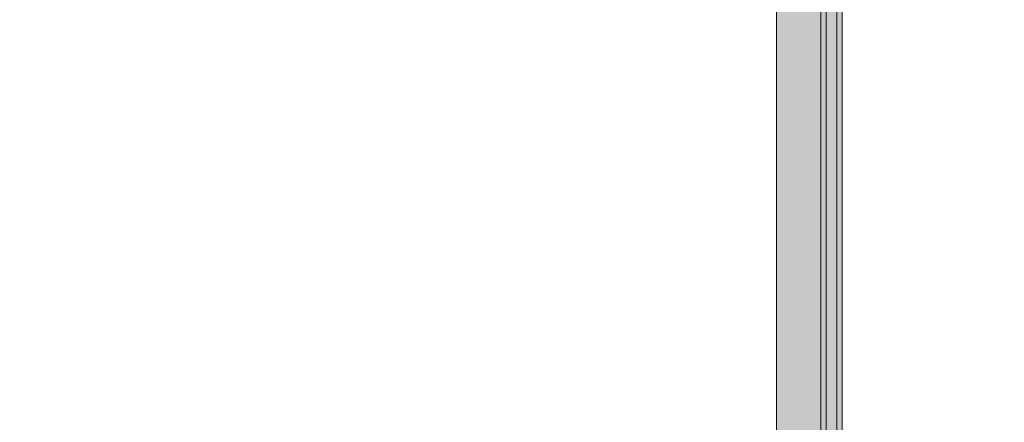
# Model space of a CAD drawing. Units: millimetres. Extents: x 78057 to 91352, y 9445 to 29946.
# Drawn here: x 82392 to 82945, y 20725 to 20951 of the extents above; entities that cross this region are included whole.
import ezdxf

# ---------------------------------------------------------------- set-up
doc = ezdxf.new("R2010")
doc.units = ezdxf.units.MM
doc.header["$MEASUREMENT"] = 0
for name, color, linetype, lineweight, true_color in [('0_Pen_No__2', 7, 'Continuous', 5, 0x747474), ('0_Pen_No__51', 7, 'Continuous', 5, 0x005200), ('0_Pen_No__65', 7, 'Continuous', 5, 0x636300), ('A-FLOR_Pen_No__2', 7, 'Continuous', 5, 0x747474)]:
    doc.layers.add(name, color=color, linetype=linetype, lineweight=lineweight, true_color=true_color)
doc.layers.add('A-DIMS', color=7, linetype='Continuous')
doc.layers.add('A-FLOR', color=7, linetype='Continuous')
doc.layers.add('A-DIMS_Pen_No__1', color=7, linetype='Continuous', lineweight=30)
doc.layers.add('A-DIMS_Pen_No__141', color=7, linetype='Continuous', lineweight=5)
doc.styles.add('GENERATED_STYLE_1', font='Tahoma_1.ttf')
doc.dimstyles.new('GENERATED_STYLE__1', dxfattribs={"dimtxt": 200, "dimasz": 95, "dimexe": 0.18, "dimexo": 10000, "dimgap": 0.09, "dimtad": 1, "dimtih": 1, "dimtoh": 1, "dimdec": 0, "dimzin": 0, "dimdsep": 46, "dimtxsty": 'GENERATED_STYLE_1', "dimblk": 'ARROWHEAD_6', "dimblk1": 'ARROWHEAD_6', "dimblk2": 'ARROWHEAD_6', "dimcen": 0.09, "dimclrd": 7, "dimclre": 7, "dimclrt": 7, "dimadec": 0, "dimazin": 0, "dimtfac": 1, "dimtdec": 4, "dimtmove": 0, "dimatfit": 3, "dimfxl": 1, "dimtolj": 1, "dimtzin": 0, "dimarcsym": 0})

# ---------------------------------------------------------------- blocks, each defined once
blk = doc.blocks.new('Slab_5', base_point=(81931.83, 21130.38))
at = {"layer": 'A-FLOR_Pen_No__2', "linetype": 'Continuous', "flags": 128}
blk.add_lwpolyline([(81931.83, 21130.38), (81931.83, 21040.38), (81841.83, 21040.38), (81841.83, 20220.38), (81931.83, 20220.38), (81931.83, 20130.38), (82751.83, 20130.38), (82751.83, 20220.38), (82841.83, 20220.38), (82841.83, 21040.38), (82751.83, 21040.38), (82751.83, 21130.38)], close=True, dxfattribs=at)
blk = doc.blocks.new('PK_karbasd')
at = {"layer": '0_Pen_No__65', "linetype": 'Continuous'}
blk.add_hatch(color=256, dxfattribs=at).paths.add_polyline_path([(0, -12.5), (820, -12.5), (820, 12.5), (0, 12.5)])
for p, q in [((0, 12.5), (820, 12.5)), ((0, -12.5), (820, -12.5))]:
    blk.add_line(p, q, dxfattribs=at)
blk = doc.blocks.new('lielais_norob_3')
at = {"layer": '0_Pen_No__51', "linetype": 'Continuous'}
blk.add_hatch(color=256, dxfattribs=at).paths.add_polyline_path([(460, 0), (460, 3), (-460, 3), (-460, 0)])
for p, q in [((-80.445, 3), (105.896, 3)), ((-80.445, 0), (105.896, 0)), ((105.896, 3), (297.712, 3)), ((105.896, 0), (297.712, 0)), ((297.712, 3), (442, 3)), ((297.712, 0), (442, 0))]:
    blk.add_line(p, q, dxfattribs=at)
blk = doc.blocks.new('lielais_norob_2')
at = {"layer": '0_Pen_No__2', "linetype": 'Continuous'}
blk.add_hatch(color=256, dxfattribs=at).paths.add_polyline_path([(460, 0), (460, 6), (-460, 6), (-460, 0)])
for p, q in [((-80.445, 6), (105.896, 6)), ((105.896, 6), (297.712, 6)), ((297.712, 6), (442, 6)), ((-80.445, 0), (105.896, 0)), ((105.896, 0), (297.712, 0)), ((297.712, 0), (442, 0))]:
    blk.add_line(p, q, dxfattribs=at)
blk = doc.blocks.new('*D170')
at = {"layer": 'A-DIMS_Pen_No__1', "linetype": 'Continuous', "transparency": 16777216}
for p, q in [((82841.83, 20273.39), (82841.83, 20460.89)), ((84341.84, 20273.39), (84341.84, 20460.89)), ((82891.83, 20417.14), (82791.83, 20317.14)), ((84291.84, 20317.14), (84391.84, 20417.14)), ((82766.83, 20367.14), (82841.83, 20367.14)), ((82841.83, 20367.14), (84341.84, 20367.14)), ((84341.84, 20367.14), (84416.84, 20367.14))]:
    blk.add_line(p, q, dxfattribs=at)
at = {"layer": 'A-DIMS_Pen_No__141', "transparency": 16777216, "insert": (83248.98, 20407.14), "char_height": 200, "attachment_point": 7, "style": 'GENERATED_STYLE_1'}
blk.add_mtext('\\A1;{\\fTahoma|b0|i0|c0|p34;1\xa0500}', dxfattribs=at)
blk = doc.blocks.new('ARROWHEAD_6')
at = {"color": 0, "linetype": 'Continuous', "lineweight": 0}
for p, q in [((-0.5, -0.5), (0.5, 0.5)), ((0, 0), (-1, 0))]:
    blk.add_line(p, q, dxfattribs=at)

msp = doc.modelspace()

# ---------------------------------------------------------------- block references
at = {"color": 98, "linetype": 'Continuous', "lineweight": 5, "true_color": 0x005200, "zscale": 1000, "rotation": 90}
for p in [(82844.83, 20630.38), (82853.83, 20630.38)]:
    msp.add_blockref('lielais_norob_3', p, dxfattribs=at)
at = {"color": 8, "linetype": 'Continuous', "lineweight": 5, "true_color": 0x747474, "zscale": 1000, "rotation": 90}
msp.add_blockref('lielais_norob_2', (82850.83, 20630.38), dxfattribs=at)
at = {"layer": '0_Pen_No__65', "linetype": 'Continuous', "zscale": 1000, "rotation": 90.0000000000001}
msp.add_blockref('PK_karbasd', (82829.33, 20220.38), dxfattribs=at)
at = {"layer": 'A-FLOR', "color": 8, "linetype": 'Continuous', "lineweight": 5, "true_color": 0x747474}
msp.add_blockref('Slab_5', (81931.83, 21130.38), dxfattribs=at)

# ---------------------------------------------------------------- dimensions: what is measured, and where the dimension line sits
at = {"layer": 'A-DIMS', "linetype": 'Continuous'}
dim = msp.add_linear_dim(base=(84341.84, 20367.14), p1=(82841.83, 20170.38), p2=(84341.84, 20630.52), dimstyle='GENERATED_STYLE__1', dxfattribs=at)
dim.commit()
dim.dimension.update_dxf_attribs({"geometry": '*D170', "text_midpoint": (83590.92, 20507.14), "dimtype": 160})

doc.saveas('drawing.dxf')
